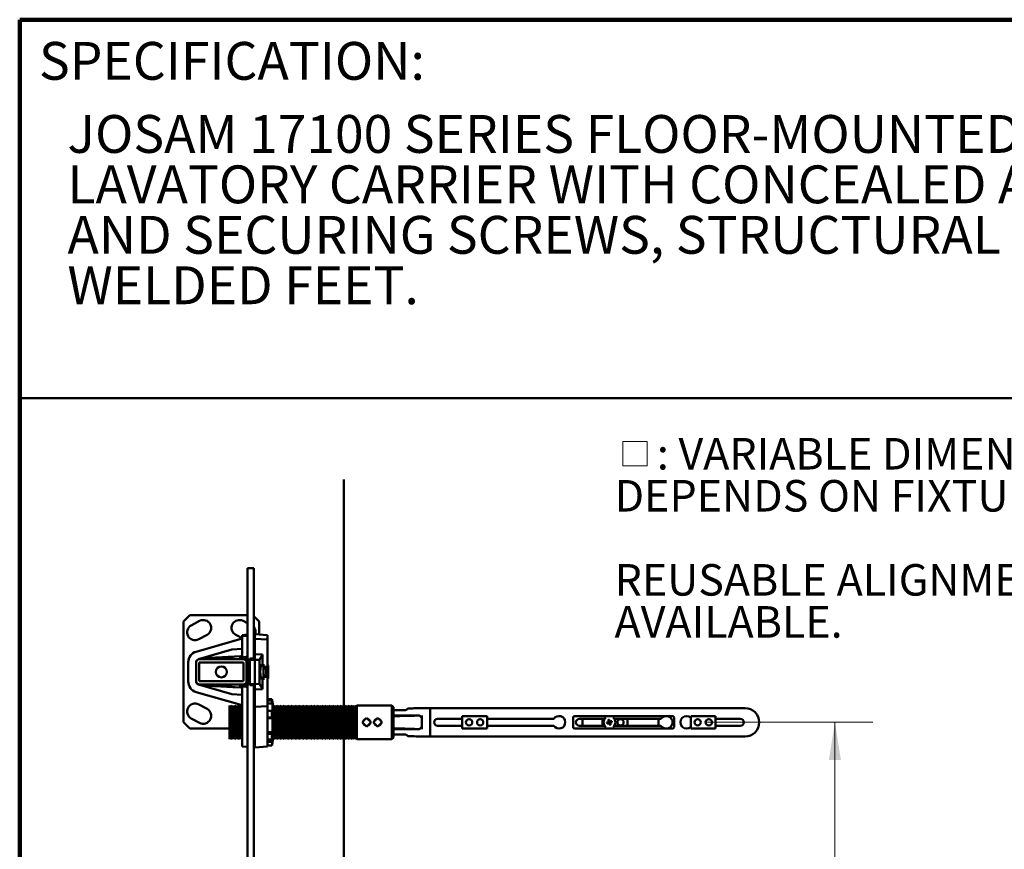
# Model space of a CAD drawing. Units: inches. Extents: x 0.2 to 8.4, y 0.1 to 10.9.
# Drawn here: x 0.4 to 3.7, y 8.2 to 10.9 of the extents above; entities that cross this region are included whole.
import ezdxf

# ---------------------------------------------------------------- set-up
doc = ezdxf.new("R2010")
doc.units = ezdxf.units.IN
doc.header["$MEASUREMENT"] = 0
doc.layers.add('WALLS', color=7, linetype='Continuous', lineweight=50)
doc.styles.add('SLDTEXTSTYLE1', font='TXT', dxfattribs={"width": 0.605})
doc.dimstyles.new('SLDDIMSTYLE0', dxfattribs={"dimtxt": 0.101115, "dimasz": 0.125, "dimexe": 0, "dimexo": 0.0625, "dimgap": 0.025279, "dimtad": 0, "dimtih": 1, "dimtoh": 1, "dimlfac": 12, "dimrnd": 1e-09, "dimzin": 12, "dimdsep": 46, "dimlunit": 5, "dimtxsty": 'SLDTEXTSTYLE1', "dimsah": 1, "dimcen": 0.09, "dimadec": 0, "dimazin": 3, "dimtfac": 1, "dimtdec": 3, "dimtofl": 0, "dimtmove": 0, "dimatfit": 3, "dimfxl": 0, "dimfrac": 2, "dimtolj": 1, "dimtzin": 12, "dimarcsym": 0})

# ---------------------------------------------------------------- blocks, each defined once
blk = doc.blocks.new('SW_NOTE_2')
at = {"color": 0, "linetype": 'Continuous', "lineweight": 18, "char_height": 0.125, "attachment_point": 1, "style": 'SLDTEXTSTYLE1'}
for s, insert in [('JOSAM 17100 SERIES FLOOR-MOUNTED, SINGLE', (0, 0.1611)), ('LAVATORY CARRIER WITH CONCEALED ARMS, LEVELING', (0, -0.0055)), ('AND SECURING SCREWS, STRUCTURAL UPRIGHTS, AND', (0, -0.1722)), ('WELDED FEET.', (0, -0.3389))]:
    blk.add_mtext(s, dxfattribs=dict(at, insert=insert))
blk = doc.blocks.new('SW_SYMBOL_MOD_BOX')
at = {"color": 0, "linetype": 'Continuous', "lineweight": 18}
for p, q in [((7.87, 7.87), (7.87, 31.5)), ((7.87, 31.5), (31.5, 31.5)), ((31.5, 31.5), (31.5, 7.87)), ((7.87, 7.87), (31.5, 7.87))]:
    blk.add_line(p, q, dxfattribs=at)
blk = doc.blocks.new('SW_NOTE_9')
at = {"color": 0, "linetype": 'Continuous', "lineweight": 0, "xscale": 0.003410658394813324, "yscale": 0.003410658394813324, "zscale": 0.003410658394813324}
blk.add_blockref('SW_SYMBOL_MOD_BOX', (0, 0.0151), dxfattribs=at)
at = {"color": 0, "linetype": 'Continuous', "lineweight": 0, "attachment_point": 1, "style": 'SLDTEXTSTYLE1'}
for s, insert, char_height in [(': VARIABLE DIMENSION.', (0.1398, 0.1343), 0.104167), ('DEPENDS ON FIXTURE.', (0, -0.0046), 0.104167), ('REUSABLE ALIGNMENT TOOL', (0, -0.2824), 0.104167), ('AVAILABLE.', (0, -0.4213), 0.10417)]:
    blk.add_mtext(s, dxfattribs=dict(at, insert=insert, char_height=char_height))
blk = doc.blocks.new('_D_9')
at = {"color": 7, "linetype": 'Continuous', "lineweight": 18}
for p, q in [((2.6644, 8.616), (3.2165, 8.616)), ((3.0915, 8.616), (3.0915, 8.1103)), ((3.0915, 7.4494), (3.0915, 7.9551)), ((2.6644, 7.4494), (3.2165, 7.4494))]:
    blk.add_line(p, q, dxfattribs=at)
for points in [[(3.0915, 8.616), (3.0715, 8.491), (3.1115, 8.491)], [(3.0915, 7.4494), (3.1115, 7.5744), (3.0715, 7.5744)]]:
    blk.add_solid(points, dxfattribs=at)
at = {"color": 7, "linetype": 'Continuous', "lineweight": 18, "xscale": 0.003410658394813324, "yscale": 0.003410658394813324, "zscale": 0.003410658394813324}
blk.add_blockref('SW_SYMBOL_MOD_BOX', (3.0718, 7.9701), dxfattribs=at)
at = {"color": 7, "linetype": 'Continuous', "lineweight": 18, "insert": (2.9715, 8.0893), "char_height": 0.1042, "attachment_point": 1, "style": 'SLDTEXTSTYLE1'}
blk.add_mtext('C', dxfattribs=at)

msp = doc.modelspace()

# ---------------------------------------------------------------- linework, layer by layer
at = {"color": 7, "linetype": 'Continuous', "lineweight": 100}
for p in [(8.3984375, 10.9375), (0.3984375, 0.0625)]:
    msp.add_line(p, (0.3984375, 10.9375), dxfattribs=at)
at = {"color": 7, "linetype": 'Continuous', "lineweight": 50}
for p, q in [((0.3984375, 9.6875), (8.3984375, 9.6875)), ((1.15109334, 9.12551833), (1.15109334, 6.95885175)), ((1.17192666, 9.12551833), (1.15109334, 9.12551833)), ((1.17192666, 8.82749588), (1.17192666, 9.12551833)), ((0.96046833, 8.97019875), (0.939635, 8.94936548)), ((0.939635, 8.94936548), (0.939635, 8.61603208)), ((1.15109334, 8.97019875), (0.96046833, 8.97019875)), ((0.9928503, 8.95098818), (0.96525819, 8.93631719)), ((1.15109334, 8.94318619), (1.1364197, 8.95098818)), ((1.189635, 8.94936548), (1.17192666, 8.96707381)), ((1.189635, 8.90640467), (1.189635, 8.94936548)), ((0.98160414, 8.84937087), (1.13317667, 8.89313765)), ((0.98970984, 8.89033038), (1.01730195, 8.90500138)), ((1.11196806, 8.90500138), (1.13317667, 8.8937246)), ((1.13317667, 8.90405343), (1.15109334, 8.90562089)), ((1.13317667, 8.90405343), (1.13317667, 8.90101894)), ((1.15109334, 8.90198771), (1.13317667, 8.90101894)), ((1.13317667, 8.90101894), (1.13317667, 8.84485975)), ((1.17192666, 8.90744355), (1.17484334, 8.90769874)), ((1.17484334, 8.90327191), (1.17192666, 8.90311419)), ((1.17484334, 8.90769874), (1.17484334, 8.90327191)), ((1.21651, 8.90405343), (1.17484334, 8.90769874)), ((1.17484334, 8.89207374), (1.17484334, 8.90327191)), ((1.21651, 8.88982077), (1.17484334, 8.89207374)), ((1.17484334, 8.89207374), (1.17484334, 8.84101155)), ((1.21651, 8.90405343), (1.21651, 8.88982077)), ((1.21651, 8.88982077), (1.21651, 8.80069726)), ((1.09880714, 8.85610787), (0.98900921, 8.8244035)), ((1.09880714, 8.85610787), (1.13317667, 8.8591148)), ((1.13755166, 8.82436547), (0.99171834, 8.82436547)), ((1.002135, 8.82744748), (1.002135, 8.82436547)), ((1.12911681, 8.83410236), (1.1090019, 8.83304823)), ((1.127135, 8.83399852), (1.127135, 8.82436547)), ((1.13317667, 8.83024761), (1.13317667, 8.84485975)), ((1.13317667, 8.83024761), (1.13317667, 8.82805996)), ((1.13317667, 8.82805996), (1.14410995, 8.82748699)), ((1.17484334, 8.82775108), (1.15921834, 8.82638407)), ((1.15921834, 8.82638407), (1.15921834, 8.82281297)), ((1.17484334, 8.82296931), (1.15921834, 8.82281297)), ((1.15921834, 8.74258449), (1.15921834, 8.82281297)), ((1.17484334, 8.84101155), (1.17484334, 8.82775108)), ((1.17484334, 8.84101155), (1.200885, 8.83969606)), ((1.17484334, 8.82296931), (1.17484334, 8.82775108)), ((1.17484334, 8.82296931), (1.17484334, 8.74242824)), ((1.17484334, 8.82296931), (1.19046833, 8.82218006)), ((1.200885, 8.83969606), (1.19046833, 8.82218006)), ((1.19046833, 8.82218006), (1.19046833, 8.7432175)), ((1.200885, 8.83969606), (1.200885, 8.8087124)), ((0.95526, 8.751054), (0.95526, 8.81434356)), ((0.98130167, 8.81394873), (0.98130167, 8.75144873)), ((1.13755166, 8.81394873), (0.99171834, 8.81394873)), ((0.99171834, 8.81394873), (0.99171834, 8.75144873)), ((1.13755167, 8.75144873), (1.13755166, 8.81394873)), ((1.14796834, 8.75144873), (1.14796834, 8.81394873)), ((1.15109334, 8.79832373), (1.14796834, 8.79832373)), ((1.20348917, 8.7567977), (1.20348917, 8.80859986)), ((1.21651, 8.80069726), (1.20348917, 8.79940876)), ((1.20392668, 8.79061541), (1.20348917, 8.79061541)), ((1.21217098, 8.79778205), (1.20392668, 8.79061541)), ((1.20392668, 8.79061541), (1.20392668, 8.78369859)), ((1.20392668, 8.78369859), (1.20392668, 8.77478205)), ((1.21359334, 8.79778205), (1.21217098, 8.79778205)), ((1.21217098, 8.79778205), (1.21217098, 8.78460361)), ((1.21217098, 8.78460361), (1.21217098, 8.76761541)), ((1.21359334, 8.79778205), (1.21359334, 8.78460361)), ((1.21359334, 8.78460361), (1.21359334, 8.76761541)), ((1.21651, 8.80069726), (1.21651, 8.7647002)), ((1.21955166, 8.80409539), (1.21750883, 8.80613628)), ((1.21955166, 8.78269873), (1.21955166, 8.80409539)), ((1.21955166, 8.76130217), (1.21955166, 8.78269873)), ((0.99171834, 8.75144873), (1.13755167, 8.75144873)), ((1.14796834, 8.76707373), (1.15109334, 8.76707373)), ((1.200885, 8.75668506), (1.200885, 8.7257014)), ((1.20348917, 8.77478205), (1.20392668, 8.77478205)), ((1.20348917, 8.7659887), (1.21651, 8.7647002)), ((1.20392668, 8.77478205), (1.21217098, 8.76761541)), ((1.21217098, 8.76761541), (1.21359334, 8.76761541)), ((1.21651, 8.7647002), (1.21651, 8.66960459)), ((1.21750883, 8.75926128), (1.21955166, 8.76130217)), ((0.98900921, 8.74099406), (1.09880714, 8.70928968)), ((0.99171834, 8.74103209), (1.13755166, 8.74103209)), ((1.002135, 8.74103209), (1.002135, 8.73794998)), ((1.1090019, 8.73234933), (1.12911681, 8.7312952)), ((1.127135, 8.74103209), (1.127135, 8.73139904)), ((1.14410995, 8.73791057), (1.13317667, 8.7373376)), ((1.13317667, 8.7373376), (1.13317667, 8.73514985)), ((1.13317667, 8.72053771), (1.13317667, 8.73514985)), ((1.13317667, 8.72053771), (1.13317667, 8.68180535)), ((1.15921834, 8.74258449), (1.17484334, 8.74242824)), ((1.15921834, 8.74258449), (1.15921834, 8.73901349)), ((1.15921834, 8.73901349), (1.17484334, 8.73764648)), ((1.17192666, 7.3274959), (1.17192666, 8.73790158)), ((1.19046833, 8.7432175), (1.17484334, 8.74242824)), ((1.17484334, 8.73764648), (1.17484334, 8.74242824)), ((1.17484334, 8.73764648), (1.17484334, 8.72438601)), ((1.17484334, 8.72438601), (1.200885, 8.7257014)), ((1.17484334, 8.72438601), (1.17484334, 8.66767633)), ((1.19046833, 8.7432175), (1.200885, 8.7257014)), ((1.13317667, 8.67225981), (0.98160414, 8.71602669)), ((1.13317667, 8.70628276), (1.09880714, 8.70928968)), ((1.21651, 8.69232377), (1.23151001, 8.69232377)), ((1.23151001, 8.68858978), (1.21651, 8.68858978)), ((1.23151001, 8.69232377), (1.23151001, 8.68858978)), ((1.01730195, 8.66039618), (0.98970984, 8.67506708)), ((1.09513319, 8.66517325), (1.09151, 8.67144875)), ((1.09151, 8.67144875), (1.09151, 8.5606154)), ((1.09875638, 8.67144875), (1.09513319, 8.66517325)), ((1.09513319, 8.66517325), (1.09513319, 8.566891)), ((1.10237957, 8.66517325), (1.09875638, 8.67144875)), ((1.09875638, 8.67144875), (1.09875638, 8.5606154)), ((1.10600276, 8.67144875), (1.10237957, 8.66517325)), ((1.10237957, 8.66517325), (1.10237957, 8.566891)), ((1.10962594, 8.66517325), (1.10600276, 8.67144875)), ((1.10600276, 8.67144875), (1.10600276, 8.5606154)), ((1.11324913, 8.67144875), (1.10962594, 8.66517325)), ((1.10962594, 8.66517325), (1.10962594, 8.566891)), ((1.11687232, 8.66517325), (1.11324913, 8.67144875)), ((1.11324913, 8.67144875), (1.11324913, 8.5606154)), ((1.12049551, 8.67144875), (1.11687232, 8.66517325)), ((1.11687232, 8.66517325), (1.11687232, 8.566891)), ((1.1241187, 8.66517325), (1.12049551, 8.67144875)), ((1.12049551, 8.67144875), (1.12049551, 8.5606154)), ((1.12552124, 8.66760251), (1.12337501, 8.66646136)), ((1.12774189, 8.67144875), (1.1241187, 8.66517325)), ((1.1241187, 8.66517325), (1.1241187, 8.566891)), ((1.13136508, 8.66517325), (1.12774189, 8.67144875)), ((1.12774189, 8.67144875), (1.12774189, 8.5606154)), ((1.13317667, 8.67167295), (1.12891937, 8.66940933)), ((1.13317667, 8.668311), (1.13136508, 8.66517325)), ((1.13136508, 8.66517325), (1.13136508, 8.566891)), ((1.13317667, 8.63891455), (1.13317667, 8.68180535)), ((1.17484334, 8.66767633), (1.21651, 8.66960459)), ((1.17484334, 8.66767633), (1.17484334, 8.6369862)), ((1.2339383, 8.67785078), (1.21651, 8.67785078)), ((1.21651, 8.66960459), (1.21651, 8.55015799)), ((1.21651, 8.65417797), (1.23151001, 8.65417797)), ((1.23151001, 8.65417797), (1.23151001, 8.63189399)), ((1.2339383, 8.64853206), (1.2339383, 8.67785078)), ((1.23567667, 8.67149041), (1.23567667, 8.56057375)), ((1.23643754, 8.67144875), (1.23567667, 8.67013092)), ((1.24006073, 8.66517325), (1.23643754, 8.67144875)), ((1.23643754, 8.67144875), (1.23643754, 8.5606154)), ((1.24368392, 8.67144875), (1.24006073, 8.66517325)), ((1.24006073, 8.66517325), (1.24006073, 8.566891)), ((1.24730711, 8.66517325), (1.24368392, 8.67144875)), ((1.24368392, 8.67144875), (1.24368392, 8.5606154)), ((1.25093029, 8.67144875), (1.24730711, 8.66517325)), ((1.24730711, 8.66517325), (1.24730711, 8.566891)), ((1.25455348, 8.66517325), (1.25093029, 8.67144875)), ((1.25093029, 8.67144875), (1.25093029, 8.5606154)), ((1.25817667, 8.67144875), (1.25455348, 8.66517325)), ((1.25455348, 8.66517325), (1.25455348, 8.566891)), ((1.26179985, 8.66517325), (1.25817667, 8.67144875)), ((1.25817667, 8.67144875), (1.25817667, 8.5606154)), ((1.26542304, 8.67144875), (1.26179985, 8.66517325)), ((1.26179985, 8.66517325), (1.26179985, 8.566891)), ((1.26904624, 8.66517325), (1.26542304, 8.67144875)), ((1.26542304, 8.67144875), (1.26542304, 8.5606154)), ((1.27266942, 8.67144875), (1.26904624, 8.66517325)), ((1.26904624, 8.66517325), (1.26904624, 8.566891)), ((1.2762926, 8.66517325), (1.27266942, 8.67144875)), ((1.27266942, 8.67144875), (1.27266942, 8.5606154)), ((1.27991579, 8.67144875), (1.2762926, 8.66517325)), ((1.2762926, 8.66517325), (1.2762926, 8.566891)), ((1.28353898, 8.66517325), (1.27991579, 8.67144875)), ((1.27991579, 8.67144875), (1.27991579, 8.5606154)), ((1.28716219, 8.67144875), (1.28353898, 8.66517325)), ((1.28353898, 8.66517325), (1.28353898, 8.566891)), ((1.29078537, 8.66517325), (1.28716219, 8.67144875)), ((1.28716219, 8.67144875), (1.28716219, 8.5606154)), ((1.29440856, 8.67144875), (1.29078537, 8.66517325)), ((1.29078537, 8.66517325), (1.29078537, 8.566891)), ((1.29803175, 8.66517325), (1.29440856, 8.67144875)), ((1.29440856, 8.67144875), (1.29440856, 8.5606154)), ((1.30165494, 8.67144875), (1.29803175, 8.66517325)), ((1.29803175, 8.66517325), (1.29803175, 8.566891)), ((1.30527812, 8.66517325), (1.30165494, 8.67144875)), ((1.30165494, 8.67144875), (1.30165494, 8.5606154)), ((1.30890131, 8.67144875), (1.30527812, 8.66517325)), ((1.30527812, 8.66517325), (1.30527812, 8.566891)), ((1.3125245, 8.66517325), (1.30890131, 8.67144875)), ((1.30890131, 8.67144875), (1.30890131, 8.5606154)), ((1.31614768, 8.67144875), (1.3125245, 8.66517325)), ((1.3125245, 8.66517325), (1.3125245, 8.566891)), ((1.31977087, 8.66517325), (1.31614768, 8.67144875)), ((1.31614768, 8.67144875), (1.31614768, 8.5606154)), ((1.32339406, 8.67144875), (1.31977087, 8.66517325)), ((1.31977087, 8.66517325), (1.31977087, 8.566891)), ((1.32701725, 8.66517325), (1.32339406, 8.67144875)), ((1.32339406, 8.67144875), (1.32339406, 8.5606154)), ((1.33064043, 8.67144875), (1.32701725, 8.66517325)), ((1.32701725, 8.66517325), (1.32701725, 8.566891)), ((1.33426362, 8.66517325), (1.33064043, 8.67144875)), ((1.33064043, 8.67144875), (1.33064043, 8.5606154)), ((1.33788681, 8.67144875), (1.33426362, 8.66517325)), ((1.33426362, 8.66517325), (1.33426362, 8.566891)), ((1.34150999, 8.66517325), (1.33788681, 8.67144875)), ((1.33788681, 8.67144875), (1.33788681, 8.5606154)), ((1.34513318, 8.67144875), (1.34150999, 8.66517325)), ((1.34150999, 8.66517325), (1.34150999, 8.566891)), ((1.34875639, 8.66517325), (1.34513318, 8.67144875)), ((1.34513318, 8.67144875), (1.34513318, 8.5606154)), ((1.35237958, 8.67144875), (1.34875639, 8.66517325)), ((1.34875639, 8.66517325), (1.34875639, 8.566891)), ((1.35600277, 8.66517325), (1.35237958, 8.67144875)), ((1.35237958, 8.67144875), (1.35237958, 8.5606154)), ((1.35962595, 8.67144875), (1.35600277, 8.66517325)), ((1.35600277, 8.66517325), (1.35600277, 8.566891)), ((1.36324914, 8.66517325), (1.35962595, 8.67144875)), ((1.35962595, 8.67144875), (1.35962595, 8.5606154)), ((1.36687233, 8.67144875), (1.36324914, 8.66517325)), ((1.36324914, 8.66517325), (1.36324914, 8.566891)), ((1.37049551, 8.66517325), (1.36687233, 8.67144875)), ((1.36687233, 8.67144875), (1.36687233, 8.5606154)), ((1.3741187, 8.67144875), (1.37049551, 8.66517325)), ((1.37049551, 8.66517325), (1.37049551, 8.566891)), ((1.37774189, 8.66517325), (1.3741187, 8.67144875)), ((1.3741187, 8.67144875), (1.3741187, 8.5606154)), ((1.38136508, 8.67144875), (1.37774189, 8.66517325)), ((1.37774189, 8.66517325), (1.37774189, 8.566891)), ((1.38498826, 8.66517325), (1.38136508, 8.67144875)), ((1.38136508, 8.67144875), (1.38136508, 8.5606154)), ((1.38861145, 8.67144875), (1.38498826, 8.66517325)), ((1.38498826, 8.66517325), (1.38498826, 8.566891)), ((1.39223464, 8.66517325), (1.38861145, 8.67144875)), ((1.38861145, 8.67144875), (1.38861145, 8.5606154)), ((1.39585782, 8.67144875), (1.39223464, 8.66517325)), ((1.39223464, 8.66517325), (1.39223464, 8.566891)), ((1.39948101, 8.66517325), (1.39585782, 8.67144875)), ((1.39585782, 8.67144875), (1.39585782, 8.5606154)), ((1.4031042, 8.67144875), (1.39948101, 8.66517325)), ((1.39948101, 8.66517325), (1.39948101, 8.566891)), ((1.40672738, 8.66517325), (1.4031042, 8.67144875)), ((1.4031042, 8.67144875), (1.4031042, 8.5606154)), ((1.41035057, 8.67144875), (1.40672738, 8.66517325)), ((1.40672738, 8.66517325), (1.40672738, 8.566891)), ((1.41397378, 8.66517325), (1.41035057, 8.67144875)), ((1.41035057, 8.67144875), (1.41035057, 8.5606154)), ((1.41759697, 8.67144875), (1.41397378, 8.66517325)), ((1.41397378, 8.66517325), (1.41397378, 8.566891)), ((1.42122016, 8.66517325), (1.41759697, 8.67144875)), ((1.41759697, 8.67144875), (1.41759697, 8.5606154)), ((1.42484334, 8.67144875), (1.42122016, 8.66517325)), ((1.42122016, 8.66517325), (1.42122016, 8.566891)), ((1.42846653, 8.66517325), (1.42484334, 8.67144875)), ((1.42484334, 8.67144875), (1.42484334, 8.5606154)), ((1.43208972, 8.67144875), (1.42846653, 8.66517325)), ((1.42846653, 8.66517325), (1.42846653, 8.566891)), ((1.43571291, 8.66517325), (1.43208972, 8.67144875)), ((1.43208972, 8.67144875), (1.43208972, 8.5606154)), ((1.43933609, 8.67144875), (1.43571291, 8.66517325)), ((1.43571291, 8.66517325), (1.43571291, 8.566891)), ((1.44295928, 8.66517325), (1.43933609, 8.67144875)), ((1.43933609, 8.67144875), (1.43933609, 8.5606154)), ((1.44658247, 8.67144875), (1.44295928, 8.66517325)), ((1.44295928, 8.66517325), (1.44295928, 8.566891)), ((1.45020565, 8.66517325), (1.44658247, 8.67144875)), ((1.44658247, 8.67144875), (1.44658247, 8.5606154)), ((1.45382884, 8.67144875), (1.45020565, 8.66517325)), ((1.45020565, 8.66517325), (1.45020565, 8.566891)), ((1.45745203, 8.66517325), (1.45382884, 8.67144875)), ((1.45382884, 8.67144875), (1.45382884, 8.5606154)), ((1.46107521, 8.67144875), (1.45745203, 8.66517325)), ((1.45745203, 8.66517325), (1.45745203, 8.566891)), ((1.4646984, 8.66517325), (1.46107521, 8.67144875)), ((1.46107521, 8.67144875), (1.46107521, 8.5606154)), ((1.46832159, 8.67144875), (1.4646984, 8.66517325)), ((1.4646984, 8.66517325), (1.4646984, 8.566891)), ((1.47194478, 8.66517325), (1.46832159, 8.67144875)), ((1.46832159, 8.67144875), (1.46832159, 8.5606154)), ((1.47556796, 8.67144875), (1.47194478, 8.66517325)), ((1.47194478, 8.66517325), (1.47194478, 8.566891)), ((1.47919117, 8.66517325), (1.47556796, 8.67144875)), ((1.47556796, 8.67144875), (1.47556796, 8.5606154)), ((1.48281434, 8.67144875), (1.47919117, 8.66517325)), ((1.47919117, 8.66517325), (1.47919117, 8.566891)), ((1.48643755, 8.66517325), (1.48281434, 8.67144875)), ((1.48281434, 8.67144875), (1.48281434, 8.5606154)), ((1.49006071, 8.67144875), (1.48643755, 8.66517325)), ((1.48643755, 8.66517325), (1.48643755, 8.566891)), ((1.49368392, 8.66517325), (1.49006071, 8.67144875)), ((1.49006071, 8.67144875), (1.49006071, 8.5606154)), ((1.49730708, 8.67144875), (1.49368392, 8.66517325)), ((1.49368392, 8.66517325), (1.49368392, 8.566891)), ((1.5009303, 8.66517325), (1.49730708, 8.67144875)), ((1.49730708, 8.67144875), (1.49730708, 8.5606154)), ((1.50455346, 8.67144875), (1.5009303, 8.66517325)), ((1.5009303, 8.66517325), (1.5009303, 8.566891)), ((1.50817667, 8.66517325), (1.50455346, 8.67144875)), ((1.50455346, 8.67144875), (1.50455346, 8.5606154)), ((1.51179988, 8.67144875), (1.50817667, 8.66517325)), ((1.50817667, 8.66517325), (1.50817667, 8.566891)), ((1.62796832, 8.67144875), (1.51179988, 8.67144875)), ((1.51179988, 8.67144875), (1.51179988, 8.5606154)), ((1.63317668, 8.66624039), (1.62796832, 8.67144875)), ((1.62796832, 8.5606154), (1.62796832, 8.67144875)), ((1.63317668, 8.66624039), (1.63317668, 8.56582377)), ((1.67347636, 8.65639672), (1.63317668, 8.65639672)), ((2.79463498, 8.66290708), (1.7544472, 8.66290708)), ((1.7544472, 8.56915707), (1.7544472, 8.66290708)), ((0.96525819, 8.62908027), (0.9928503, 8.61440928)), ((1.13317667, 8.63891455), (1.13317667, 8.55015799)), ((1.17484334, 8.6369862), (1.17484334, 8.54714462)), ((1.21651, 8.64542051), (1.21661417, 8.64542051)), ((1.21661417, 8.6382661), (1.21651, 8.6382661)), ((1.23151001, 8.63189399), (1.21651, 8.63189399)), ((1.2339383, 8.62954637), (1.21651, 8.62954637)), ((1.21651, 8.62174771), (1.21661417, 8.62174771)), ((1.2339383, 8.5835321), (1.2339383, 8.62954637)), ((1.63317668, 8.6386442), (1.71526194, 8.6386442)), ((1.65401, 8.63686545), (1.63317668, 8.63686545)), ((1.71809174, 8.638666), (1.71526194, 8.6386442)), ((1.72578232, 8.63210724), (1.72692665, 8.6307724)), ((1.72692665, 8.63135016), (1.72692665, 8.6307724)), ((1.72692665, 8.60129186), (1.72692665, 8.6307724)), ((1.86057251, 8.6277508), (1.77901002, 8.6277508)), ((1.86057251, 8.6360321), (1.94223918, 8.6360321)), ((1.86057251, 8.59603206), (1.86057251, 8.6360321)), ((1.94223918, 8.6360321), (1.94223918, 8.59603206)), ((2.16282673, 8.6277508), (1.94223918, 8.6277508)), ((2.22692665, 8.63165708), (2.22692665, 8.60040708)), ((2.55505169, 8.63686545), (2.23213502, 8.63686545)), ((2.24776002, 8.62767649), (2.33086949, 8.62767649)), ((2.25817666, 8.60438766), (2.25817666, 8.62767649)), ((2.3241142, 8.60438766), (2.3241142, 8.62767649)), ((2.36256711, 8.62767649), (2.5169448, 8.62767649)), ((2.40578087, 8.62767649), (2.40578087, 8.60438766)), ((2.50817668, 8.62767649), (2.50817668, 8.60438766)), ((2.56025996, 8.60040708), (2.56025996, 8.63165708)), ((2.61578086, 8.59603206), (2.61578086, 8.6360321)), ((2.61578086, 8.6360321), (2.69744754, 8.6360321)), ((2.69744754, 8.6360321), (2.69744754, 8.59603206)), ((2.77901008, 8.6277508), (2.69744754, 8.6277508)), ((0.939635, 8.61603208), (0.96046833, 8.59519881)), ((0.96046833, 8.59519881), (1.09151, 8.59519881)), ((1.65401, 8.59519881), (1.63317668, 8.59519881)), ((1.71526194, 8.59342005), (1.63317668, 8.59342005)), ((1.71526194, 8.59342005), (1.71809174, 8.59339815)), ((1.72692665, 8.60129186), (1.72578232, 8.59995701)), ((1.72692665, 8.60129186), (1.72692665, 8.600714)), ((1.77901002, 8.60431335), (1.86057251, 8.60431335)), ((1.94223918, 8.59603206), (1.86057251, 8.59603206)), ((1.94223918, 8.60431335), (2.16282673, 8.60431335)), ((2.23213502, 8.59519881), (2.55505169, 8.59519881)), ((2.33086949, 8.60438766), (2.24776002, 8.60438766)), ((2.5169448, 8.60438766), (2.36256711, 8.60438766)), ((2.69744754, 8.59603206), (2.61578086, 8.59603206)), ((2.69744754, 8.60431335), (2.77901008, 8.60431335)), ((1.09151, 8.5606154), (1.09513319, 8.566891)), ((1.09513319, 8.566891), (1.09875638, 8.5606154)), ((1.09875638, 8.5606154), (1.10237957, 8.566891)), ((1.10237957, 8.566891), (1.10600276, 8.5606154)), ((1.10600276, 8.5606154), (1.10962594, 8.566891)), ((1.10962594, 8.566891), (1.11324913, 8.5606154)), ((1.11324913, 8.5606154), (1.11687232, 8.566891)), ((1.11687232, 8.566891), (1.12049551, 8.5606154)), ((1.12049551, 8.5606154), (1.1241187, 8.566891)), ((1.1241187, 8.566891), (1.12774189, 8.5606154)), ((1.12774189, 8.5606154), (1.13136508, 8.566891)), ((1.13136508, 8.566891), (1.13317667, 8.56375315)), ((1.2339383, 8.5835321), (1.21651, 8.5835321)), ((1.21651, 8.57788628), (1.23151001, 8.57788628)), ((1.23151001, 8.55933629), (1.21651, 8.55933629)), ((1.23151001, 8.57788628), (1.23151001, 8.55933629)), ((1.2339383, 8.55103212), (1.2339383, 8.56772768)), ((1.23567667, 8.56193333), (1.23643754, 8.5606154)), ((1.23643754, 8.5606154), (1.24006073, 8.566891)), ((1.24006073, 8.566891), (1.24368392, 8.5606154)), ((1.24368392, 8.5606154), (1.24730711, 8.566891)), ((1.24730711, 8.566891), (1.25093029, 8.5606154)), ((1.25093029, 8.5606154), (1.25455348, 8.566891)), ((1.25455348, 8.566891), (1.25817667, 8.5606154)), ((1.25817667, 8.5606154), (1.26179985, 8.566891)), ((1.26179985, 8.566891), (1.26542304, 8.5606154)), ((1.26542304, 8.5606154), (1.26904624, 8.566891)), ((1.26904624, 8.566891), (1.27266942, 8.5606154)), ((1.27266942, 8.5606154), (1.2762926, 8.566891)), ((1.2762926, 8.566891), (1.27991579, 8.5606154)), ((1.27991579, 8.5606154), (1.28353898, 8.566891)), ((1.28353898, 8.566891), (1.28716219, 8.5606154)), ((1.28716219, 8.5606154), (1.29078537, 8.566891)), ((1.29078537, 8.566891), (1.29440856, 8.5606154)), ((1.29440856, 8.5606154), (1.29803175, 8.566891)), ((1.29803175, 8.566891), (1.30165494, 8.5606154)), ((1.30165494, 8.5606154), (1.30527812, 8.566891)), ((1.30527812, 8.566891), (1.30890131, 8.5606154)), ((1.30890131, 8.5606154), (1.3125245, 8.566891)), ((1.3125245, 8.566891), (1.31614768, 8.5606154)), ((1.31614768, 8.5606154), (1.31977087, 8.566891)), ((1.31977087, 8.566891), (1.32339406, 8.5606154)), ((1.32339406, 8.5606154), (1.32701725, 8.566891)), ((1.32701725, 8.566891), (1.33064043, 8.5606154)), ((1.33064043, 8.5606154), (1.33426362, 8.566891)), ((1.33426362, 8.566891), (1.33788681, 8.5606154)), ((1.33788681, 8.5606154), (1.34150999, 8.566891)), ((1.34150999, 8.566891), (1.34513318, 8.5606154)), ((1.34513318, 8.5606154), (1.34875639, 8.566891)), ((1.34875639, 8.566891), (1.35237958, 8.5606154)), ((1.35237958, 8.5606154), (1.35600277, 8.566891)), ((1.35600277, 8.566891), (1.35962595, 8.5606154)), ((1.35962595, 8.5606154), (1.36324914, 8.566891)), ((1.36324914, 8.566891), (1.36687233, 8.5606154)), ((1.36687233, 8.5606154), (1.37049551, 8.566891)), ((1.37049551, 8.566891), (1.3741187, 8.5606154)), ((1.3741187, 8.5606154), (1.37774189, 8.566891)), ((1.37774189, 8.566891), (1.38136508, 8.5606154)), ((1.38136508, 8.5606154), (1.38498826, 8.566891)), ((1.38498826, 8.566891), (1.38861145, 8.5606154)), ((1.38861145, 8.5606154), (1.39223464, 8.566891)), ((1.39223464, 8.566891), (1.39585782, 8.5606154)), ((1.39585782, 8.5606154), (1.39948101, 8.566891)), ((1.39948101, 8.566891), (1.4031042, 8.5606154)), ((1.4031042, 8.5606154), (1.40672738, 8.566891)), ((1.40672738, 8.566891), (1.41035057, 8.5606154)), ((1.41035057, 8.5606154), (1.41397378, 8.566891)), ((1.41397378, 8.566891), (1.41759697, 8.5606154)), ((1.41759697, 8.5606154), (1.42122016, 8.566891)), ((1.42122016, 8.566891), (1.42484334, 8.5606154)), ((1.42484334, 8.5606154), (1.42846653, 8.566891)), ((1.42846653, 8.566891), (1.43208972, 8.5606154)), ((1.43208972, 8.5606154), (1.43571291, 8.566891)), ((1.43571291, 8.566891), (1.43933609, 8.5606154)), ((1.43933609, 8.5606154), (1.44295928, 8.566891)), ((1.44295928, 8.566891), (1.44658247, 8.5606154)), ((1.44658247, 8.5606154), (1.45020565, 8.566891)), ((1.45020565, 8.566891), (1.45382884, 8.5606154)), ((1.45382884, 8.5606154), (1.45745203, 8.566891)), ((1.45745203, 8.566891), (1.46107521, 8.5606154)), ((1.46107521, 8.5606154), (1.4646984, 8.566891)), ((1.4646984, 8.566891), (1.46832159, 8.5606154)), ((1.46832159, 8.5606154), (1.47194478, 8.566891)), ((1.47194478, 8.566891), (1.47556796, 8.5606154)), ((1.47556796, 8.5606154), (1.47919117, 8.566891)), ((1.47919117, 8.566891), (1.48281434, 8.5606154)), ((1.48281434, 8.5606154), (1.48643755, 8.566891)), ((1.48643755, 8.566891), (1.49006071, 8.5606154)), ((1.49006071, 8.5606154), (1.49368392, 8.566891)), ((1.49368392, 8.566891), (1.49730708, 8.5606154)), ((1.49730708, 8.5606154), (1.5009303, 8.566891)), ((1.5009303, 8.566891), (1.50455346, 8.5606154)), ((1.50455346, 8.5606154), (1.50817667, 8.566891)), ((1.50817667, 8.566891), (1.51179988, 8.5606154)), ((1.51179988, 8.5606154), (1.62796832, 8.5606154)), ((1.62796832, 8.5606154), (1.63317668, 8.56582377)), ((1.63317668, 8.57566753), (1.67346516, 8.57566753)), ((1.7544472, 8.56915707), (2.79463498, 8.56915707)), ((1.13317667, 8.55015799), (1.13317667, 8.53634411)), ((1.13317667, 8.53634411), (1.15109334, 8.53477665)), ((1.17192666, 8.5329539), (1.17484334, 8.5326988)), ((1.17484334, 8.54714462), (1.17484334, 8.5326988)), ((1.17484334, 8.5326988), (1.21651, 8.53634411)), ((1.2339383, 8.55103212), (1.21651, 8.55103212)), ((1.21651, 8.55015799), (1.21651, 8.53634411)), ((1.21651, 8.53974038), (1.23151001, 8.53974038))]:
    msp.add_line(p, q, dxfattribs=at)
at = {"color": 7, "linetype": 'Continuous', "lineweight": 50, "flags": 128}
for points in [[(1.1090019, 8.83304823), (1.1038513, 8.83277827), (1.09872058, 8.83250938), (1.09362012, 8.83224206), (1.08856025, 8.83197689), (1.08355121, 8.83171436), (1.07860316, 8.83145506), (1.07372611, 8.83119947), (1.06892993, 8.83094808), (1.06422434, 8.83070149), (1.05961887, 8.83046018), (1.05512284, 8.83022454), (1.05074536, 8.82999505), (1.04649529, 8.82977232), (1.04238124, 8.82955672), (1.03841154, 8.82934865), (1.03459423, 8.8291486), (1.03093703, 8.82895696), (1.02744736, 8.82877412), (1.02413228, 8.82860037), (1.0209985, 8.8284361), (1.01805237, 8.82828171), (1.01529985, 8.82813749), (1.01274652, 8.82800364), (1.01039756, 8.82788054), (1.0082577, 8.82776839), (1.0063313, 8.82766748), (1.00462224, 8.82757792), (1.003134, 8.82749989), (1.00186958, 8.8274336), (1.00083155, 8.82737924), (1.000022, 8.8273368), (0.99944258, 8.82730639), (0.99909445, 8.82728821), (0.99897833, 8.82728205)], [(0.99897833, 8.73811541), (0.99909445, 8.73810935), (0.99944258, 8.73809107), (1.000022, 8.73806076), (1.00083155, 8.73801832), (1.00186958, 8.73796386), (1.003134, 8.73789767), (1.00462224, 8.73781964), (1.0063313, 8.73773008), (1.0082577, 8.73762907), (1.01039756, 8.73751692), (1.01274652, 8.73739382), (1.01529985, 8.73726006), (1.01805237, 8.73711584), (1.0209985, 8.73696136), (1.02413228, 8.73679719), (1.02744736, 8.73662344), (1.03093703, 8.7364405), (1.03459423, 8.73624886), (1.03841154, 8.73604881), (1.04238124, 8.73584074), (1.04649529, 8.73562514), (1.05074536, 8.73540241), (1.05512284, 8.73517302), (1.05961887, 8.73493738), (1.06422434, 8.73469607), (1.06892993, 8.73444938), (1.07372611, 8.73419809), (1.07860316, 8.7339425), (1.08355121, 8.7336832), (1.08856025, 8.73342067), (1.09362012, 8.7331555), (1.09872058, 8.73288818), (1.1038513, 8.73261929), (1.1090019, 8.73234933)], [(1.54463499, 8.6307635), (1.54282383, 8.62895228), (1.54098675, 8.62711526), (1.53913237, 8.62526082), (1.53726933, 8.62339779), (1.53540624, 8.62153475), (1.53355186, 8.61968032), (1.53171479, 8.61784329), (1.52990362, 8.61603208)], [(1.55936641, 8.61603208), (1.5575552, 8.61784329), (1.55571817, 8.61968032), (1.55386379, 8.62153475), (1.5520007, 8.62339779), (1.55013762, 8.62526082), (1.54828323, 8.62711526), (1.54644621, 8.62895228), (1.54463499, 8.6307635)], [(1.58109331, 8.6307635), (1.57928215, 8.62895228), (1.57744507, 8.62711526), (1.57559069, 8.62526082), (1.57372765, 8.62339779), (1.57186457, 8.62153475), (1.57001018, 8.61968032), (1.56817311, 8.61784329), (1.56636194, 8.61603208)], [(1.59582473, 8.61603208), (1.59401357, 8.61784329), (1.59217649, 8.61968032), (1.59032211, 8.62153475), (1.58845902, 8.62339779), (1.58659599, 8.62526082), (1.58474155, 8.62711526), (1.58290453, 8.62895228), (1.58109331, 8.6307635)], [(2.34617143, 8.62451283), (2.34576957, 8.62440518), (2.34536722, 8.62429733), (2.34496448, 8.62418949), (2.34456154, 8.62408144), (2.34415851, 8.6239735), (2.34375576, 8.62386555), (2.34335341, 8.6237578), (2.34295165, 8.62365015)], [(2.34446142, 8.61801557), (2.34426684, 8.61874186), (2.34407334, 8.61946384), (2.34388131, 8.62018055), (2.34369094, 8.62089089), (2.34350252, 8.621594), (2.34331636, 8.6222889), (2.34313263, 8.62297461), (2.34295165, 8.62365015)], [(2.3476812, 8.61887826), (2.34748653, 8.61960454), (2.34729313, 8.62032653), (2.34710109, 8.62104323), (2.34691072, 8.62175367), (2.34672231, 8.62245679), (2.34653614, 8.62315159), (2.34635242, 8.62383729), (2.34617143, 8.62451283)], [(2.3487018, 8.61828906), (2.34942808, 8.61848363), (2.35015006, 8.61867713), (2.35086677, 8.61886916), (2.35157711, 8.61905944), (2.35228023, 8.61924785), (2.35297512, 8.61943402), (2.35366083, 8.61961774), (2.35433637, 8.61979883)], [(2.35519905, 8.61657904), (2.3550914, 8.6169808), (2.35498365, 8.61738316), (2.35487571, 8.617786), (2.35476776, 8.61818893), (2.35465972, 8.61859187), (2.35455187, 8.61899461), (2.35444402, 8.61939706), (2.35433637, 8.61979883)], [(1.52990362, 8.61603208), (1.53171479, 8.61422096), (1.53355186, 8.61238384), (1.53540624, 8.6105295), (1.53726933, 8.60866637), (1.53913237, 8.60680333), (1.54098675, 8.6049489), (1.54282383, 8.60311187), (1.54463499, 8.60130066)], [(1.54463499, 8.60130066), (1.54644621, 8.60311187), (1.54828323, 8.6049489), (1.55013762, 8.60680333), (1.5520007, 8.60866637), (1.55386379, 8.6105295), (1.55571817, 8.61238384), (1.5575552, 8.61422096), (1.55936641, 8.61603208)], [(1.56636194, 8.61603208), (1.56817311, 8.61422096), (1.57001018, 8.61238384), (1.57186457, 8.6105295), (1.57372765, 8.60866637), (1.57559069, 8.60680333), (1.57744507, 8.6049489), (1.57928215, 8.60311187), (1.58109331, 8.60130066)], [(1.58109331, 8.60130066), (1.58290453, 8.60311187), (1.58474155, 8.6049489), (1.58659599, 8.60680333), (1.58845902, 8.60866637), (1.59032211, 8.6105295), (1.59217649, 8.61238384), (1.59401357, 8.61422096), (1.59582473, 8.61603208)], [(2.33823754, 8.61548512), (2.33891318, 8.6156662), (2.33959879, 8.61584992), (2.34029369, 8.61603609), (2.3409968, 8.6162245), (2.34170715, 8.61641478), (2.34242385, 8.61660681), (2.34314583, 8.61680031), (2.34387212, 8.61699488)], [(2.33910032, 8.61226543), (2.33899267, 8.61266719), (2.33888482, 8.61306954), (2.33877698, 8.61347229), (2.33866893, 8.61387522), (2.33856099, 8.61427826), (2.33845304, 8.614681), (2.3383452, 8.61508335), (2.33823754, 8.61548512)], [(2.33910032, 8.61226543), (2.33977586, 8.61244641), (2.34046157, 8.61263013), (2.34115647, 8.6128163), (2.34185958, 8.61300472), (2.34256993, 8.61319509), (2.34328663, 8.61338712), (2.34400861, 8.61358052), (2.3447349, 8.6137752)], [(2.34726526, 8.60755132), (2.34708428, 8.60822686), (2.34690055, 8.60891257), (2.34671439, 8.60960747), (2.34652597, 8.61031058), (2.3463356, 8.61102093), (2.34614357, 8.61173763), (2.34595017, 8.61245961), (2.34575549, 8.6131859)], [(2.35048505, 8.6084141), (2.35008328, 8.60830645), (2.34968093, 8.6081986), (2.34927809, 8.60809066), (2.34887515, 8.60798271), (2.34847222, 8.60787477), (2.34806947, 8.60776682), (2.34766703, 8.60765897), (2.34726526, 8.60755132)], [(2.35048505, 8.6084141), (2.35030406, 8.60908964), (2.35012034, 8.60977535), (2.34993408, 8.61047015), (2.34974576, 8.61117326), (2.34955539, 8.61188371), (2.34936335, 8.61260031), (2.34916985, 8.6133223), (2.34897528, 8.61404868)], [(2.34956448, 8.61506927), (2.35029086, 8.61526385), (2.35101284, 8.61545735), (2.35172945, 8.61564938), (2.3524399, 8.61583975), (2.35314301, 8.61602807), (2.35383781, 8.61621433), (2.35452352, 8.61639806), (2.35519905, 8.61657904)]]:
    msp.add_lwpolyline(points, dxfattribs=at)
at = {"color": 7, "linetype": 'Continuous', "lineweight": 50}
for centre, radius in [((1.064635, 8.78269876), 0.01822917), ((1.88317667, 8.61603209), 0.01041667), ((1.919635, 8.61603209), 0.01041667), ((2.38317667, 8.61603209), 0.01041667), ((2.638385, 8.61603209), 0.01041667), ((2.67484334, 8.61603209), 0.01041667)]:
    msp.add_circle(centre, radius, dxfattribs=at)
for centre, radius, start, end in [((1.00507613, 8.92799482), 0.02604167, 298, 118), ((1.12419388, 8.92799482), 0.02604167, 62, 242), ((0.97748402, 8.91332383), 0.02604167, 118, 298), ((1.15178599, 8.91332383), 0.02604167, 347.06712879, 39.33961771), ((0.99171834, 8.81434353), 0.03645833, 106.10616387, 180), ((0.99196834, 8.8141555), 0.01066667, 106.10616387, 180), ((0.99171834, 8.81394875), 0.01041668, 90, 180), ((1.12802648, 8.85490714), 0.02083333, 273, 284.31241804), ((1.13755166, 8.81394875), 0.01041668, 0, 90), ((1.14356478, 8.81708455), 0.01041667, 43.71875713, 87), ((0.99171834, 8.751054), 0.03645833, 180, 253.89383613), ((0.99171834, 8.75144877), 0.01041668, 180, 270), ((0.99196834, 8.75124202), 0.01066667, 180, 253.89383613), ((1.13755166, 8.75144877), 0.01041668, 270, 0), ((1.12802648, 8.71049038), 0.02083333, 75.68758196, 87), ((1.14356478, 8.74831297), 0.01041667, 273, 316.28124287), ((0.90421834, 8.61603209), 0.33606585, 11.15211661, 13.12133946), ((0.93415126, 8.61570721), 0.30616024, 11.71111486, 13.77169487), ((0.97748402, 8.65207369), 0.02604167, 62, 242), ((1.00507613, 8.63740271), 0.02604167, 242, 62), ((1.13971611, 8.61135248), 0.10129236, 21.53392904, 25.01091793), ((0.90421834, 8.61603209), 0.33606585, 9.49852548, 11.15211661), ((2.794635, 8.61603209), 0.046875, 270, 90), ((1.20466205, 8.6016937), 0.04040879, 43.57256032, 48.36301396), ((1.77901, 8.61603209), 0.01171875, 90, 270), ((2.18005167, 8.61603209), 0.02083333, 214.22886633, 145.77113367), ((2.232135, 8.63165709), 0.00520833, 90, 180), ((2.24776, 8.61603209), 0.01164443, 90, 270), ((2.34671834, 8.61603209), 0.01966667, 127.39274471, 232.60725529), ((2.34671834, 8.61603209), 0.01966667, 15, 52.60725529), ((2.34671834, 8.61603209), 0.01966667, 307.39274471, 15), ((2.53421834, 8.61603209), 0.02083193, 131.40523059, 146.01539049), ((2.53421834, 8.61603209), 0.02083193, 48.59476941, 131.40523059), ((2.53421834, 8.61603209), 0.02083193, 311.40523059, 48.59476941), ((2.55505167, 8.63165709), 0.00520833, 0, 90), ((2.60192667, 8.61603209), 0.02083333, 48.31767461, 311.68232539), ((2.77901, 8.61603209), 0.01171875, 270, 90), ((2.232135, 8.60040709), 0.00520833, 180, 270), ((2.53421834, 8.61603209), 0.02083193, 213.98460951, 228.59476941), ((2.53421834, 8.61603209), 0.02083193, 228.59476941, 311.40523059), ((2.55505167, 8.60040709), 0.00520833, 270, 0), ((1.13970537, 8.62071703), 0.10130431, 334.9889525, 338.46548022), ((1.04473994, 8.61793075), 0.19574567, 342.58204718, 345.13923679), ((0.90421834, 8.61603209), 0.33606585, 348.84788339, 350.50147452), ((0.90421834, 8.61603209), 0.33606585, 346.87866054, 348.84788339)]:
    msp.add_arc(centre, radius, start, end, dxfattribs=at)
for centre, major_axis, ratio, start_param, end_param in [((0.70798504, 8.80781919), (0.5961314, 0.05205946), 0.0348146882, 5.5034703019, 5.5473430976), ((1.2016903, 8.78269876), (0, 0.02613218), 0.3239344991, 0.0952753322, 3.0463173214), ((0.97356869, 8.78269876), (0.43538542, 0), 0.0700549136, 1.0144525189, 1.0214807295), ((0.97356869, 8.78269876), (0.43538542, 0), 0.0700549136, 5.2617045777, 5.2687327883), ((0.70798504, 8.75757834), (0.5961314, -0.05205946), 0.0348146882, 0.7358422096, 0.7797150052), ((1.75742879, 8.66072493), (0.08333333, 0), 0.0261859216, 1.6065830395, 2.4069587442), ((1.65401, 8.6602889), (0.16666667, 0), 0.1405408347, 4.7123889804, 5.1070447495), ((1.65401, 8.57177529), (0.16666667, 0), 0.1405408347, 1.1761405577, 1.5707963268), ((1.75742879, 8.57133925), (0.08333333, 0), 0.0261859216, 3.876226563, 4.6766022676)]:
    msp.add_ellipse(centre, major_axis=major_axis, ratio=ratio, start_param=start_param, end_param=end_param, dxfattribs=at)
for points, knots in [([(1.17192666, 8.83102367), (1.17211121, 8.83090112), (1.17281375, 8.83043458), (1.17370564, 8.82965041), (1.17443225, 8.82889742), (1.1747857, 8.82836974), (1.17482402, 8.82816237), (1.17484334, 8.82805781)], [0, 0, 0, 0, 0.0973535525, 0.3706202556, 0.6527620878, 0.8249113027, 1, 1, 1, 1]), ([(1.17484334, 8.82805781), (1.17482708, 8.82797361), (1.17479142, 8.82778894), (1.17451788, 8.82773757), (1.17436905, 8.82770962)], [0, 0, 0, 0, 0.455943773, 1, 1, 1, 1]), ([(1.21749611, 8.80613628), (1.21750023, 8.80613628), (1.21753842, 8.80613628), (1.21737692, 8.80613628), (1.2170567, 8.80613628), (1.21667847, 8.80613628), (1.21651, 8.80613628)], [0, 0, 0, 0, 0.0414421799, 0.3833676189, 0.7253458527, 1, 1, 1, 1]), ([(1.21651, 8.80027262), (1.21669001, 8.79971964), (1.21715596, 8.79828821), (1.21755548, 8.79556421), (1.21752657, 8.79212572), (1.21684876, 8.78968763), (1.21651, 8.78846912)], [0, 0, 0, 0, 0.1439868809, 0.3727250822, 0.6865001835, 1, 1, 1, 1]), ([(1.21651, 8.77683516), (1.21669001, 8.77628218), (1.217156, 8.77485063), (1.21755545, 8.77212683), (1.21752657, 8.76868818), (1.21684876, 8.76625016), (1.21651, 8.76503166)], [0, 0, 0, 0, 0.1439810349, 0.3727339181, 0.6864979977, 1, 1, 1, 1]), ([(1.21651, 8.75926128), (1.21666824, 8.75926128), (1.21708067, 8.75926128), (1.21736033, 8.75926128), (1.21753846, 8.75926128), (1.21750053, 8.75926128), (1.21749655, 8.75926128)], [0, 0, 0, 0, 0.2272285557, 0.5922319859, 0.9571545007, 1, 1, 1, 1]), ([(1.17484334, 8.73733975), (1.1748414, 8.73730985), (1.17483165, 8.73715958), (1.17465507, 8.73680167), (1.17414963, 8.73618171), (1.17333923, 8.73542915), (1.17258991, 8.73479927), (1.17203809, 8.73443795), (1.17192666, 8.734365)], [0, 0, 0, 0, 0.0536026725, 0.2693958631, 0.4852809444, 0.7136771486, 0.9421839776, 1, 1, 1, 1]), ([(1.17436905, 8.73768793), (1.17450616, 8.73766365), (1.17478364, 8.73761449), (1.17482329, 8.73743205), (1.17484334, 8.73733975)], [0, 0, 0, 0, 0.4941076835, 1, 1, 1, 1]), ([(1.67421408, 8.65667891), (1.67409336, 8.65661852), (1.67382843, 8.65648601), (1.67353911, 8.65641364), (1.67338334, 8.65639486), (1.67341233, 8.65639598), (1.67341877, 8.65639623)], [0, 0, 0, 0, 0.2781176427, 0.6103128073, 0.9134416721, 1, 1, 1, 1]), ([(1.67417785, 8.65675243), (1.67462724, 8.65696051), (1.67629984, 8.65773497), (1.67770274, 8.65894795), (1.67872872, 8.65983504)], [0, 0, 0, 0, 0.2686742653, 1, 1, 1, 1]), ([(1.68219769, 8.66174061), (1.68193372, 8.66170986), (1.68139985, 8.66164769), (1.68052732, 8.66126385), (1.67965623, 8.66067574), (1.67900421, 8.66008475), (1.67872872, 8.65983504)], [0, 0, 0, 0, 0.261761862, 0.5293973686, 0.8011614687, 1, 1, 1, 1]), ([(1.68219769, 8.66174061), (1.68321969, 8.66178491), (1.6852749, 8.661874), (1.68983798, 8.66202201), (1.69338454, 8.66212415), (1.69558908, 8.66218764)], [0, 0, 0, 0, 0.27235474114, 0.5476960948, 1, 1, 1, 1]), ([(1.54106209, 8.62719054), (1.54046602, 8.62696863), (1.53926534, 8.62652163), (1.53762272, 8.62548431), (1.53614932, 8.62419516), (1.53490956, 8.62265665), (1.53401222, 8.62113041), (1.53366923, 8.62007961), (1.53353265, 8.61966116)], [0, 0, 0, 0, 0.1718417186, 0.3461473726, 0.5237685878, 0.701393927, 0.8810868319, 1, 1, 1, 1]), ([(1.55574032, 8.61965812), (1.55568162, 8.6198689), (1.55545013, 8.62070025), (1.55473839, 8.62205061), (1.55361997, 8.62364031), (1.55222643, 8.6250372), (1.55060355, 8.62616172), (1.54925557, 8.62687464), (1.54843565, 8.62709357), (1.54825737, 8.62714117)], [0, 0, 0, 0, 0.059430545, 0.2344044712, 0.4117518089, 0.5890983869, 0.7694994322, 0.9498829506, 1, 1, 1, 1]), ([(1.57752041, 8.62719054), (1.57692434, 8.62696863), (1.57572366, 8.62652162), (1.57408104, 8.62548432), (1.57260769, 8.62419513), (1.57136787, 8.62265667), (1.57047054, 8.62113041), (1.57012755, 8.62007961), (1.56999097, 8.61966116)], [0, 0, 0, 0, 0.1718418088, 0.3461475542, 0.5237655758, 0.7013937704, 0.8810867696, 1, 1, 1, 1]), ([(1.59219869, 8.61965812), (1.59213998, 8.6198689), (1.59190841, 8.62070024), (1.59119673, 8.62205061), (1.59007829, 8.62364031), (1.58868476, 8.62503718), (1.58706191, 8.62616175), (1.5857139, 8.62687463), (1.58489397, 8.62709357), (1.58471569, 8.62714117)], [0, 0, 0, 0, 0.0594317089, 0.2344053476, 0.4117523938, 0.5890986804, 0.7694958369, 0.9498830329, 1, 1, 1, 1]), ([(1.72578232, 8.63210724), (1.72461886, 8.63332827), (1.72227314, 8.63579006), (1.71949297, 8.63770225), (1.71809174, 8.638666)], [0, 0, 0, 0, 0.4959925941, 1, 1, 1, 1]), ([(1.72692665, 8.63842459), (1.72692665, 8.63755361), (1.72692665, 8.63579208), (1.72692665, 8.63341953), (1.72692665, 8.63196808), (1.72692665, 8.63135016)], [0, 0, 0, 0, 0.3596480799, 0.7273827557, 1, 1, 1, 1]), ([(1.53350053, 8.61243517), (1.53351972, 8.61235704), (1.5336938, 8.61164852), (1.53431949, 8.61040431), (1.53536821, 8.60876123), (1.53671323, 8.60732278), (1.53828521, 8.6061275), (1.5397346, 8.60531719), (1.54068504, 8.60503138), (1.54099868, 8.60493707)], [0, 0, 0, 0, 0.02182219138, 0.19788907479, 0.37398333518, 0.55244334043, 0.7309059761, 0.91120239464, 1, 1, 1, 1]), ([(1.54825434, 8.60492006), (1.5487006, 8.60506909), (1.54976249, 8.60542372), (1.55128775, 8.60633065), (1.55281247, 8.60755657), (1.5541036, 8.60904545), (1.55513837, 8.61067935), (1.55556867, 8.61187101), (1.555774, 8.61243967)], [0, 0, 0, 0, 0.1272433103, 0.3027825147, 0.4783373333, 0.6574371429, 0.8365316236, 1, 1, 1, 1]), ([(1.5699589, 8.61243517), (1.56997808, 8.61235704), (1.570152, 8.61164849), (1.57077785, 8.61040431), (1.57182658, 8.60876126), (1.57317155, 8.60732276), (1.57474354, 8.6061275), (1.57619292, 8.60531719), (1.57714336, 8.60503138), (1.577457, 8.60493707)], [0, 0, 0, 0, 0.0218211402, 0.1978883167, 0.3739852842, 0.5524425953, 0.7309055281, 0.9112022468, 1, 1, 1, 1]), ([(1.58471266, 8.60492006), (1.58515892, 8.60506909), (1.58622082, 8.60542372), (1.58774607, 8.60633065), (1.58927079, 8.60755657), (1.59056192, 8.60904545), (1.59159668, 8.61067936), (1.59202702, 8.61187101), (1.59223237, 8.61243967)], [0, 0, 0, 0, 0.1272431023, 0.3027820197, 0.4783365513, 0.6574360681, 0.836530256, 1, 1, 1, 1]), ([(1.71809174, 8.59339815), (1.7194698, 8.59434451), (1.7222512, 8.59625461), (1.72459816, 8.59871542), (1.72578232, 8.59995701)], [0, 0, 0, 0, 0.4954524633, 1, 1, 1, 1]), ([(1.72692665, 8.600714), (1.72692665, 8.59959121), (1.72692665, 8.59730457), (1.72692665, 8.59487577), (1.72692665, 8.59363956)], [0, 0, 0, 0, 0.4910185213, 1, 1, 1, 1]), ([(2.34446142, 8.61801557), (2.34447671, 8.61792376), (2.34450733, 8.6177399), (2.3444351, 8.61746307), (2.34428256, 8.61722752), (2.3440827, 8.61706729), (2.34393405, 8.61701618), (2.34387212, 8.61699488)], [0, 0, 0, 0, 0.213008181, 0.4265421751, 0.6382826489, 0.8493096931, 1, 1, 1, 1]), ([(2.34575549, 8.6131859), (2.34572287, 8.61327306), (2.34565752, 8.61344761), (2.34545647, 8.61365119), (2.34520661, 8.61377902), (2.3449534, 8.61381771), (2.34479915, 8.6137877), (2.3447349, 8.6137752)], [0, 0, 0, 0, 0.2129786007, 0.4265400192, 0.6383610703, 0.8493654188, 1, 1, 1, 1]), ([(2.3476812, 8.61887826), (2.34771383, 8.6187911), (2.34777918, 8.61861655), (2.34798018, 8.61841296), (2.34823007, 8.61828527), (2.34848326, 8.61824638), (2.34863754, 8.61827651), (2.3487018, 8.61828906)], [0, 0, 0, 0, 0.212979805, 0.4265424312, 0.6382640183, 0.849353883, 1, 1, 1, 1]), ([(2.34956448, 8.61506927), (2.34947736, 8.61503663), (2.34930285, 8.61497124), (2.34909915, 8.61477031), (2.34897153, 8.61452035), (2.3489326, 8.61426718), (2.34896273, 8.61411293), (2.34897528, 8.61404868)], [0, 0, 0, 0, 0.21291657682, 0.42653767396, 0.63833034846, 0.84935071459, 1, 1, 1, 1]), ([(1.67338415, 8.5756689), (1.67337869, 8.57566905), (1.67334641, 8.57566991), (1.67347656, 8.57566093), (1.67373002, 8.57559509), (1.67405113, 8.57549526), (1.6742259, 8.57538825), (1.67425124, 8.57537273)], [0, 0, 0, 0, 0.0482850819, 0.2852195302, 0.5984489442, 0.9417950394, 1, 1, 1, 1]), ([(1.67872872, 8.57222912), (1.67770307, 8.57311673), (1.67631036, 8.574322), (1.67464989, 8.5750919), (1.67421227, 8.57529481)], [0, 0, 0, 0, 0.7364452447, 1, 1, 1, 1]), ([(1.67872872, 8.57222912), (1.67905394, 8.57193725), (1.67986347, 8.57121072), (1.68100181, 8.5705131), (1.6817791, 8.5703899), (1.68219769, 8.57032355)], [0, 0, 0, 0, 0.2365657529, 0.5888691403, 1, 1, 1, 1]), ([(1.69558908, 8.56987651), (1.69442195, 8.56991019), (1.69208789, 8.56997755), (1.68864649, 8.57008037), (1.68540967, 8.5701881), (1.68332327, 8.57027088), (1.68233377, 8.57031718), (1.68219769, 8.57032355)], [0, 0, 0, 0, 0.2395081542, 0.4789702578, 0.7203675751, 0.9615429577, 1, 1, 1, 1])]:
    msp.add_open_spline(points, degree=3, knots=knots, dxfattribs=at)
at = {"layer": 'WALLS'}
msp.add_line((1.4693851, 9.41793925), (1.4693851, 6.40771664), dxfattribs=at)

# ---------------------------------------------------------------- block references
at = {"color": 7, "linetype": 'Continuous', "lineweight": 18}
msp.add_blockref('SW_NOTE_2', (0.55618448, 10.46138906), dxfattribs=at)
at = {"color": 7, "linetype": 'Continuous', "lineweight": 0}
msp.add_blockref('SW_NOTE_9', (2.36355047, 9.42116663), dxfattribs=at)

# ---------------------------------------------------------------- texts
at = {"color": 7, "linetype": 'Continuous', "lineweight": 0, "insert": (0.46220652, 10.86398487), "char_height": 0.125, "attachment_point": 1, "style": 'SLDTEXTSTYLE1'}
msp.add_mtext('SPECIFICATION:', dxfattribs=at)

# ---------------------------------------------------------------- dimensions: what is measured, and where the dimension line sits
at = {"color": 7, "linetype": 'Continuous', "lineweight": 18}
dim = msp.add_linear_dim(base=(3.09151, 7.44936543), p1=(2.60192667, 8.61603209), p2=(2.60192667, 7.44936543), angle=90, text='C{\\fGDT;o}', dimstyle='SLDDIMSTYLE0', dxfattribs=at)
dim.commit()
dim.dimension.update_dxf_attribs({"geometry": '_D_9', "text_midpoint": (3.09151, 8.03269876), "dimtype": 160})

doc.saveas('drawing.dxf')
